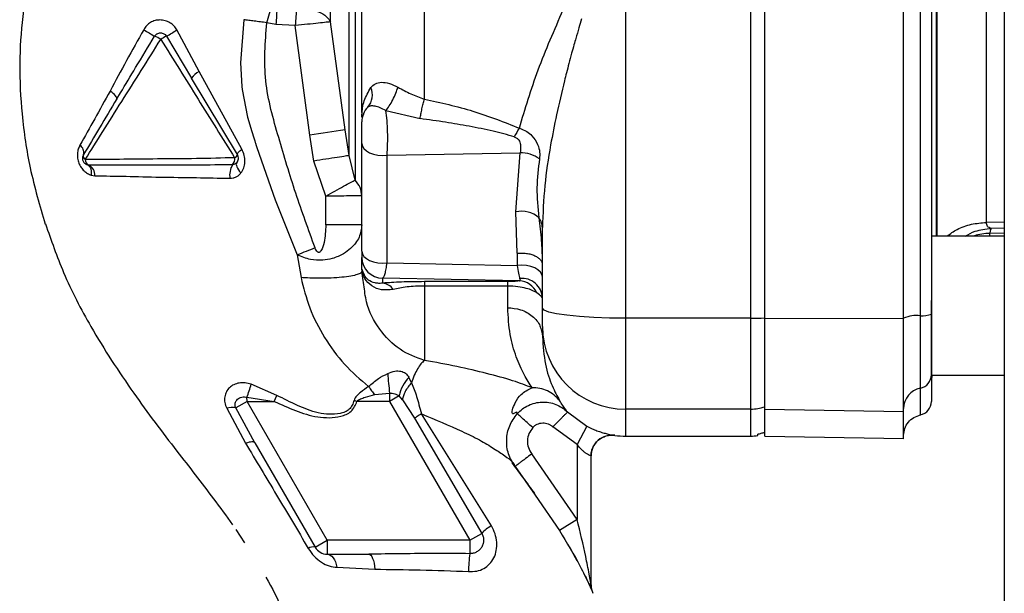
# Paper-space layout 'Blatt2' of a CAD drawing. Units: millimetres. Extents: x 0 to 420, y 0 to 297.
# Drawn here: x 128 to 135, y 170 to 174 of the extents above; entities that cross this region are included whole.
import ezdxf

# ---------------------------------------------------------------- set-up
doc = ezdxf.new("R2010")
doc.units = ezdxf.units.MM

psp = doc.layouts.new('Blatt2')

# ---------------------------------------------------------------- linework, layer by layer
at = {"color": 7, "linetype": 'Continuous', "lineweight": 30}
for p, q in [((134.8109, 225.6529), (134.8109, 149.5529)), ((132.0859, 171.701), (132.0859, 178.1048)), ((132.9859, 171.701), (132.9859, 178.1048)), ((134.3238, 172.2916), (134.3238, 177.5142)), ((129.5672, 173.8153), (129.5006, 173.828)), ((129.7068, 173.8071), (129.5672, 173.8153)), ((129.8116, 173.0187), (129.7068, 173.8071)), ((130.0648, 173.0561), (129.9601, 173.8339)), ((129.0142, 173.476), (128.8546, 173.7758)), ((128.7783, 173.7313), (128.9605, 173.4284)), ((129.3215, 172.9181), (129.0142, 173.476)), ((129.2904, 172.8786), (128.9605, 173.4284)), ((128.4219, 173.2795), (128.4483, 173.3235)), ((130.1972, 173.1708), (130.1861, 173.1537)), ((130.3589, 173.196), (130.6054, 173.1382)), ((130.1861, 173.1537), (130.1859, 173.148)), ((130.0938, 172.8716), (130.0648, 173.0561)), ((129.8405, 172.8326), (129.8116, 173.0187)), ((130.1859, 172.1832), (130.1859, 172.9593)), ((130.3671, 172.8751), (131.3247, 172.8922)), ((131.2943, 172.4662), (131.3247, 172.8922)), ((129.9272, 172.58), (129.8405, 172.8326)), ((130.1375, 172.696), (130.0938, 172.8716)), ((130.3671, 172.099), (130.3671, 172.8751)), ((128.2195, 172.8035), (128.2096, 172.8051)), ((128.2122, 172.8044), (128.2164, 172.8019)), ((128.2379, 172.7309), (128.2644, 172.7264)), ((129.9272, 172.3729), (129.9272, 172.58)), ((131.3047, 172.1687), (131.2943, 172.4662)), ((134.8109, 172.3925), (134.6822, 172.3903)), ((130.1859, 172.3729), (129.9272, 172.3729)), ((131.4859, 171.7735), (131.4859, 172.3534)), ((134.8109, 172.3493), (134.7155, 172.3476)), ((134.8109, 172.2916), (134.2859, 172.2916)), ((134.8109, 172.3134), (134.7058, 172.3116)), ((134.7058, 172.2916), (134.7058, 172.3116)), ((129.7205, 172.1571), (129.7479, 171.994)), ((130.1859, 172.0659), (130.1859, 172.1391)), ((131.3047, 172.1687), (131.3047, 172.0806)), ((130.1859, 172.0383), (130.1782, 172.0271)), ((130.1864, 172.0556), (130.1859, 172.0659)), ((130.2008, 171.9419), (130.1859, 172.0383)), ((130.3671, 172.099), (131.3047, 172.0806)), ((131.3196, 171.9702), (130.3359, 171.9895)), ((130.3359, 171.9538), (130.3359, 171.9895)), ((131.2359, 171.9644), (130.6359, 171.9644)), ((131.2359, 171.9329), (130.6359, 171.9328)), ((134.2859, 171.2916), (134.2859, 171.8296)), ((132.9859, 171.701), (132.0859, 171.701)), ((132.0859, 171.0471), (132.0859, 171.701)), ((132.9859, 171.0471), (132.9859, 171.701)), ((133.0863, 171.701), (134.0863, 171.6989)), ((131.4859, 171.6427), (131.4859, 171.5702)), ((130.543, 171.2356), (130.5244, 171.2758)), ((134.2863, 171.2916), (134.8109, 171.2916)), ((129.5746, 171.1455), (129.3889, 171.2255)), ((129.359, 171.1321), (129.5542, 171.1029)), ((129.3591, 171.1029), (129.359, 171.1321)), ((129.5542, 171.1029), (129.5746, 171.1455)), ((130.2789, 171.1512), (130.3853, 171.1617)), ((130.4542, 171.1427), (130.3853, 171.1029)), ((130.4782, 171.1134), (130.4542, 171.1427)), ((130.4782, 171.1134), (130.565, 170.9825)), ((129.2127, 171.0533), (129.3488, 170.8008)), ((129.3591, 171.1029), (129.2777, 171.0559)), ((129.4162, 170.804), (129.2777, 171.0559)), ((129.9364, 170.1029), (129.3591, 171.1029)), ((129.3591, 171.1029), (129.5542, 171.1029)), ((130.1504, 171.1029), (130.1295, 171.1099)), ((130.3853, 171.1029), (130.1504, 171.1029)), ((130.3853, 171.1029), (130.9627, 170.1029)), ((132.9859, 171.0471), (132.0859, 171.0471)), ((132.0859, 170.8529), (132.0859, 171.0471)), ((132.9859, 170.8529), (132.9859, 171.0471)), ((133.0863, 171.0471), (134.0863, 171.0298)), ((130.565, 170.9825), (131.0491, 170.1528)), ((131.1182, 170.2072), (130.6153, 171.0128)), ((131.6659, 171.0264), (131.8059, 170.9242)), ((131.7359, 170.7916), (131.5609, 170.9193)), ((131.8059, 170.9242), (131.7359, 170.7916)), ((132.0859, 170.8529), (132.9859, 170.8529)), ((133.0359, 170.8571), (133.0359, 170.8669)), ((133.086, 170.8529), (134.0866, 170.8354)), ((129.4162, 170.804), (129.8498, 170.0529)), ((131.7359, 170.7916), (131.7359, 170.2523)), ((131.7359, 170.2523), (131.4086, 170.7243)), ((131.8359, 169.7822), (131.8359, 170.7097)), ((131.2888, 170.6341), (131.4327, 170.4265)), ((131.4327, 170.4265), (131.6087, 170.1729)), ((131.7359, 170.2523), (131.6087, 170.1729)), ((129.2792, 170.1814), (129.3421, 170.0856)), ((130.9627, 170.1029), (131.0491, 170.1528)), ((129.8498, 170.0529), (129.9364, 170.1029)), ((130.9627, 170.1029), (129.9364, 170.1029)), ((131.6819, 170.0517), (131.7041, 170.0103)), ((129.9364, 170.0029), (130.2357, 170.0029)), ((131.692, 170.0341), (131.7126, 169.9955)), ((131.7041, 170.0103), (131.7252, 169.9709)), ((131.7126, 169.9955), (131.7328, 169.9577)), ((130.0068, 169.9083), (130.2802, 169.8945))]:
    psp.add_line(p, q, dxfattribs=at)
at = {"color": 7, "linetype": 'Continuous', "lineweight": 30, "flags": 128}
for points in [[(129.3361, 173.8499), (129.3116, 173.5402), (129.3219, 173.3681), (129.3244, 173.3485), (129.3246, 173.3467), (129.3246, 173.3465), (129.3246, 173.3465), (129.3246, 173.3465), (129.3246, 173.3465), (129.3246, 173.3465), (129.3638, 173.1489), (129.3931, 173.0452), (129.4073, 172.9995), (129.4145, 172.977), (129.4181, 172.9658), (129.4199, 172.9602), (129.4208, 172.9574), (129.4213, 172.956), (129.4215, 172.9553), (129.4216, 172.955), (129.4217, 172.9548), (129.4217, 172.9547), (129.4217, 172.9547), (129.4217, 172.9547), (129.4217, 172.9547), (129.4217, 172.9547), (129.4217, 172.9546), (129.4217, 172.9546), (129.4217, 172.9546), (129.4227, 172.9518), (129.4302, 172.9288), (129.561, 172.5528), (129.7205, 172.1571)], [(128.4219, 173.2795), (128.4228, 173.2836), (128.4215, 173.2888), (128.4181, 173.2951), (128.4126, 173.3023), (128.4051, 173.3103), (128.3959, 173.3188), (128.3851, 173.3275), (128.3732, 173.3364)], [(130.1859, 172.9593), (130.1896, 172.9403), (130.2005, 172.9222), (130.2181, 172.906), (130.2415, 172.8924), (130.2695, 172.8821), (130.3009, 172.8756), (130.3339, 172.8732), (130.3671, 172.8751)], [(129.2904, 172.8786), (129.2898, 172.8813), (129.2905, 172.8848), (129.2925, 172.889), (129.2959, 172.8938), (129.3006, 172.8993), (129.3065, 172.9052), (129.3135, 172.9115), (129.3215, 172.9181)], [(129.2853, 172.82), (129.2824, 172.8148), (129.2815, 172.808), (129.2826, 172.7998), (129.2857, 172.7905), (129.2907, 172.7802), (129.2975, 172.7693), (129.3059, 172.758), (129.3157, 172.7466)], [(130.1859, 172.1832), (130.1896, 172.1642), (130.2005, 172.1462), (130.2181, 172.1299), (130.2415, 172.1163), (130.2695, 172.106), (130.3009, 172.0995), (130.3339, 172.0972), (130.3671, 172.099)], [(131.4859, 171.9964), (131.4822, 172.0154), (131.4713, 172.0335), (131.4537, 172.0497), (131.4303, 172.0633), (131.4022, 172.0736), (131.3709, 172.0801), (131.3378, 172.0824), (131.3047, 172.0806)], [(132.0859, 171.701), (131.9688, 171.7024), (131.8563, 171.7065), (131.7525, 171.7132), (131.6616, 171.7222), (131.587, 171.7332), (131.5316, 171.7457), (131.4974, 171.7593), (131.4859, 171.7735)], [(129.4162, 170.804), (129.4131, 170.8074), (129.4083, 170.8097), (129.4018, 170.8109), (129.3938, 170.8111), (129.3844, 170.8101), (129.3737, 170.8081), (129.3618, 170.8049), (129.3488, 170.8008)], [(129.9364, 170.0029), (129.9477, 170.0012), (129.9587, 169.9963), (129.9692, 169.9881), (129.9789, 169.977), (129.9878, 169.9631), (129.9955, 169.9468), (130.0018, 169.9284), (130.0068, 169.9083)], [(130.2357, 170.0029), (130.2432, 170.0009), (130.2504, 169.9952), (130.2572, 169.9857), (130.2635, 169.9728), (130.2691, 169.9567), (130.2738, 169.938), (130.2775, 169.9171), (130.2802, 169.8945)]]:
    psp.add_lwpolyline(points, dxfattribs=at)
at = {"color": 7, "linetype": 'Continuous', "lineweight": 30}
for centre, radius, start, end in [((135.8542, 173.4509), 6.2975, 175.51572, 176.68258), ((129.6382, 175.4202), 1.9347, 238.08295, 240.78855), ((127.7234, 175.627), 2.1695, 299.09532, 301.42829), ((128.5845, 173.4714), 0.2822, 57.02589, 67.17931), ((129.1532, 173.0335), 0.7921, 118.2477, 121.60568), ((129.0661, 173.3633), 0.124, 114.70532, 148.31742), ((130.1272, 173.3084), 0.1345, 319.24548, 23.36067), ((130.3353, 173.1155), 0.1494, 135.31197, 179.98744), ((130.0548, 173.1607), 0.1315, 356.93929, 1.92162), ((132.3813, 156.4996), 16.7177, 97.96492, 98.84234), ((131.7574, 172.774), 0.528, 146.02624, 153.83893), ((128.1215, 172.8954), 0.0622, 344.29248, 55.6773), ((131.3231, 172.6398), 0.2524, 55.87673, 89.62912), ((128.2122, 172.87), 0.0321, 164.40073, 236.49282), ((128.2384, 172.8431), 0.0439, 179.86937, 244.4249), ((129.2057, 172.8483), 0.0651, 318.77682, 7.41143), ((129.2543, 172.8916), 0.0384, 294.47505, 340.21407), ((128.1784, 172.7279), 0.0861, 359.01435, 61.48402), ((129.385, 172.7291), 0.151, 149.68288, 187.92654), ((131.336, 172.2803), 0.1905, 49.39396, 102.63015), ((135.7506, 156.6624), 16.6268, 110.78812, 111.26458), ((130.3357, 172.1393), 0.1498, 180.07431, 270.07411), ((130.0913, 172.0482), 0.0954, 1.51408, 4.45426), ((131.3129, 171.8257), 0.1446, 23.90754, 87.36199), ((131.3398, 171.8416), 0.1462, 2.20724, 96.16692), ((130.3244, 171.8495), 0.1049, 34.48035, 83.70916), ((132.987, 174.0586), 2.3577, 269.97263, 272.40354), ((134.181, 171.4764), 0.2443, 84.04339, 112.79861), ((134.2232, 171.8813), 0.1628, 264.04339, 292.79861), ((132.0837, 171.6449), 0.5978, 180.2116, 270.21005), ((132.6212, 171.4369), 2.2527, 183.39523, 187.01726), ((130.7176, 171.0888), 0.2688, 135.94126, 168.44698), ((134.1869, 171.2956), 0.0995, 281.27967, 359.84385), ((134.6863, 171.2431), 0.4, 173.03479, 180), ((127.9217, 171.6433), 1.5255, 340.42062, 344.10551), ((134.2355, 171.0517), 0.1492, 101.27967, 179.84385), ((129.251, 170.9121), 0.1463, 79.47746, 105.18266), ((132.9859, 171.3491), 0.302, 269.99683, 289.33432), ((134.1863, 171.1029), 0.1, 281.52559, 0), ((131.9859, 170.7097), 0.15, 82.33765, 179.99987), ((132.0859, 171.4529), 0.6, 262.34902, 270), ((132.9859, 171.1529), 0.3, 270, 279.57178), ((131.2288, 169.9957), 0.2386, 117.59405, 138.83873), ((129.8337, 169.9945), 0.0606, 74.5707, 123.73613), ((129.9364, 170.1029), 0.1, 210, 270), ((131.9154, 169.8778), 0.9615, 172.30431, 179.97834), ((131.9859, 169.7822), 0.15, 180.00004, 203.92184)]:
    psp.add_arc(centre, radius, start, end, dxfattribs=at)
for points in [[(133.0863, 171.701), (133.0863, 172.2331), (133.0863, 173.2975), (133.0863, 174.9029), (133.0863, 176.5083), (133.0863, 177.5726), (133.0863, 178.1048)], [(134.0863, 171.6989), (134.0863, 172.2314), (134.0863, 173.2965), (134.0863, 174.9029), (134.0863, 176.5093), (134.0863, 177.5744), (134.0863, 178.1069)], [(134.2063, 178.0864), (134.2063, 177.5573), (134.2063, 176.4991), (134.2063, 174.9029), (134.2063, 173.3067), (134.2063, 172.2485), (134.2063, 171.7193)], [(134.6822, 172.3903), (134.6822, 172.4693), (134.6822, 172.6272), (134.6822, 172.8998), (134.6822, 173.1946), (134.6822, 173.5108), (134.6822, 173.8437), (134.6822, 174.1896), (134.6822, 174.544), (134.6822, 174.9029), (134.6822, 175.2618), (134.6822, 175.6162), (134.6822, 175.9621), (134.6822, 176.295), (134.6822, 176.6112), (134.6822, 176.906), (134.6822, 177.1786), (134.6822, 177.3365), (134.6822, 177.4155)], [(133.0859, 171.703), (133.0859, 172.1015), (133.0859, 172.8986), (133.0859, 173.6997), (133.0859, 174.1003)], [(129.7156, 173.936), (129.714, 173.9158), (129.711, 173.8753), (129.7082, 173.8298), (129.7068, 173.8071)], [(129.9601, 173.8339), (129.9518, 173.8331), (129.9352, 173.8316), (129.8745, 173.8252), (129.7958, 173.8168), (129.7365, 173.8104), (129.7068, 173.8071)], [(129.2853, 172.82), (129.2884, 172.8243), (129.2945, 172.8328), (129.2981, 172.8484), (129.2973, 172.8644), (129.2927, 172.8739), (129.2904, 172.8786)], [(131.2359, 171.9329), (131.2359, 171.9412), (131.2359, 171.9578), (131.2359, 171.9622), (131.2359, 171.9644)], [(131.4859, 171.6427), (131.4859, 171.6463), (131.4859, 171.6535), (131.4859, 171.6838), (131.4859, 171.7246), (131.4859, 171.7572), (131.4859, 171.7735)], [(133.0859, 171.0641), (133.0859, 171.0817), (133.0859, 171.1169), (133.0859, 171.2649), (133.0859, 171.4641), (133.0859, 171.6234), (133.0859, 171.703)], [(133.0863, 171.0471), (133.0863, 171.0651), (133.0863, 171.1011), (133.0863, 171.2526), (133.0863, 171.4564), (133.0863, 171.6194), (133.0863, 171.701)], [(134.0863, 171.0298), (134.0863, 171.0482), (134.0863, 171.085), (134.0863, 171.24), (134.0863, 171.4486), (134.0863, 171.6154), (134.0863, 171.6989)], [(134.2063, 171.7193), (134.2063, 171.6543), (134.2063, 171.5243), (134.2063, 171.3618), (134.2063, 171.2411), (134.2063, 171.2124), (134.2063, 171.198)], [(133.0859, 170.8822), (133.0859, 170.8989), (133.0859, 170.9323), (133.0859, 171.0202), (133.0859, 171.0641)], [(133.0863, 170.8529), (133.0863, 170.861), (133.0863, 170.8772), (133.0863, 170.9905), (133.0863, 171.0471)], [(130.6153, 171.0128), (130.604, 171.0061), (130.5814, 170.9927), (130.5705, 170.9859), (130.565, 170.9825)], [(134.0863, 170.8354), (134.0863, 170.8436), (134.0863, 170.8598), (134.0863, 170.9731), (134.0863, 171.0298)], [(129.9364, 170.1029), (129.9364, 170.0898), (129.9364, 170.0636), (129.9364, 170.0305), (129.9364, 170.0074), (129.9364, 170.0044), (129.9364, 170.0029)]]:
    psp.add_open_spline(points, degree=3, dxfattribs=at)
for points, knots in [([(134.2863, 178.0746), (134.2863, 177.5476), (134.2863, 176.4933), (134.2863, 174.9032), (134.2863, 173.3128), (134.2863, 172.2584), (134.2863, 171.7312)], [0, 0, 0, 0, 0.249934, 0.499958, 0.749971, 1, 1, 1, 1]), ([(130.0938, 172.8716), (130.0938, 172.9611), (130.0938, 173.1401), (130.0938, 173.4563), (130.0938, 173.7993), (130.0938, 174.1659), (130.0938, 174.5475), (130.0938, 174.8503), (130.0938, 175.066), (130.0938, 175.1952), (130.0938, 175.3237), (130.0938, 175.4512), (130.0938, 175.5774), (130.0938, 175.7827), (130.0938, 176.0476), (130.0938, 176.3453), (130.0938, 176.6183), (130.0938, 176.8497), (130.0938, 177.0074), (130.0938, 177.0935), (130.0938, 177.1533), (130.0938, 177.2297), (130.0938, 177.3111), (130.0938, 177.4165), (130.0938, 177.5231), (130.0938, 177.565), (130.0938, 177.5857)], [0, 0, 0, 0, 0.0624705, 0.1249415, 0.1874127, 0.2498842, 0.3123558, 0.3748274, 0.3956673, 0.4165071, 0.4373468, 0.4581866, 0.4790263, 0.499866, 0.5610999, 0.6156617, 0.6635485, 0.7228316, 0.7670969, 0.7805976, 0.7923944, 0.8174063, 0.8490887, 0.873775, 0.9375004, 1, 1, 1, 1]), ([(134.3267, 172.2916), (134.3267, 172.3457), (134.3267, 172.4811), (134.3267, 172.7312), (134.3267, 173.0366), (134.3267, 173.3702), (134.3267, 173.7275), (134.3267, 174.0201), (134.3267, 174.2349), (134.3267, 174.3661), (134.3267, 174.4988), (134.3267, 174.6327), (134.3267, 174.7677), (134.3267, 174.8778), (134.3267, 174.9716), (134.3267, 175.0582), (134.3267, 175.1723), (134.3267, 175.3136), (134.3267, 175.4815), (134.3267, 175.6772), (134.3267, 175.8981), (134.3267, 176.1411), (134.3267, 176.4241), (134.3267, 176.676), (134.3267, 176.8636), (134.3267, 176.9548), (134.3267, 176.9998), (134.3267, 177.0221), (134.3267, 177.0332), (134.3267, 177.0387), (134.3267, 177.0415), (134.3267, 177.0428), (134.3267, 177.0435), (134.3267, 177.0439), (134.3267, 177.044), (134.3267, 177.0441), (134.3267, 177.0442), (134.3267, 177.0442), (134.3267, 177.0442), (134.3267, 177.0442), (134.3267, 177.0442), (134.3267, 177.0442), (134.3267, 177.0446), (134.3267, 177.0484), (134.3267, 177.0731), (134.3267, 177.1295), (134.3267, 177.2036), (134.3267, 177.2752), (134.3267, 177.3799), (134.3267, 177.4556), (134.3267, 177.5142)], [0, 0, 0, 0, 0.04144, 0.10386, 0.167306, 0.231779, 0.29728, 0.363806, 0.386221, 0.40875, 0.431393, 0.45415, 0.477021, 0.500007, 0.509989, 0.524645, 0.543974, 0.567977, 0.596653, 0.630002, 0.669068, 0.712382, 0.759944, 0.824916, 0.857414, 0.873665, 0.88179, 0.885853, 0.887885, 0.8889, 0.889408, 0.889662, 0.889789, 0.889853, 0.889884, 0.8899, 0.889908, 0.889912, 0.889914, 0.889915, 0.889916, 0.889916, 0.889916, 0.890177, 0.892375, 0.905771, 0.92696, 0.941773, 0.954931, 1, 1, 1, 1]), ([(129.9601, 173.8339), (129.9601, 173.985), (129.9601, 174.2871), (129.9601, 174.794), (129.9601, 175.3029), (129.9601, 175.7889), (129.9601, 176.2225), (129.9601, 176.5753), (129.9601, 176.8371), (129.9601, 176.913), (129.9601, 176.951)], [0, 0, 0, 0, 0.125001, 0.250002, 0.375002, 0.500002, 0.625002, 0.750002, 0.875001, 1, 1, 1, 1]), ([(130.1859, 173.183), (130.1859, 173.3081), (130.1859, 173.5699), (130.1859, 174.0067), (130.1859, 174.4723), (130.1859, 174.9509), (130.1859, 175.4325), (130.1859, 175.9087), (130.1859, 176.362), (130.1859, 176.642), (130.1859, 176.7762)], [0, 0, 0, 0, 0.116863, 0.244457, 0.372057, 0.499655, 0.62726, 0.754874, 0.88248, 1, 1, 1, 1]), ([(130.6359, 173.2785), (130.6359, 173.4097), (130.6359, 173.6711), (130.6359, 174.0856), (130.6359, 174.5095), (130.6359, 174.941), (130.6359, 175.3742), (130.6359, 175.8041), (130.6359, 176.2279), (130.6359, 176.4996), (130.6359, 176.6354)], [0, 0, 0, 0, 0.125845, 0.250816, 0.375889, 0.500982, 0.625837, 0.750605, 0.875324, 1, 1, 1, 1]), ([(130.1375, 175.7925), (130.1375, 175.6542), (130.1375, 175.3777), (130.1375, 174.9461), (130.1375, 174.515), (130.1375, 174.0927), (130.1375, 173.6895), (130.1375, 173.3159), (130.1375, 172.9761), (130.1375, 172.7894), (130.1375, 172.696)], [0, 0, 0, 0, 0.125016, 0.250027, 0.375012, 0.50001, 0.625011, 0.750006, 0.875007, 1, 1, 1, 1]), ([(128.1983, 175.1051), (128.156, 175.0362), (128.056, 174.8734), (127.9157, 174.5691), (127.8039, 174.2223), (127.7374, 173.8717), (127.7173, 173.5155), (127.7357, 173.1446), (127.7948, 172.7579), (127.867, 172.5111), (127.9056, 172.3789)], [0, 0, 0, 0, 0.102323, 0.241718, 0.360756, 0.465251, 0.571809, 0.693226, 0.835742, 1, 1, 1, 1]), ([(129.5006, 173.828), (129.5076, 173.8503), (129.5216, 173.8949), (129.5347, 173.9345), (129.5413, 173.9542)], [0, 0, 0, 0, 0.499994, 1, 1, 1, 1]), ([(129.7156, 173.936), (129.7431, 173.9347), (129.7999, 173.9319), (129.8758, 173.9092), (129.9346, 173.8756), (129.9518, 173.8475), (129.9601, 173.8339)], [0, 0, 0, 0, 0.2426178, 0.4999987, 0.7573804, 1, 1, 1, 1]), ([(131.3196, 173.069), (131.3614, 173.2084), (131.4454, 173.4877), (131.5723, 173.7767), (131.6359, 173.9216)], [0, 0, 0, 0, 0.498716, 1, 1, 1, 1]), ([(128.8546, 173.7758), (128.8479, 173.786), (128.8344, 173.8062), (128.8049, 173.8293), (128.7702, 173.8437), (128.7331, 173.8495), (128.6965, 173.845), (128.6636, 173.8306), (128.6352, 173.8082), (128.6219, 173.7881), (128.6153, 173.778)], [0, 0, 0, 0, 0.12512, 0.249129, 0.378951, 0.509197, 0.632639, 0.753628, 0.875796, 1, 1, 1, 1]), ([(129.5006, 173.828), (129.4853, 173.83), (129.4549, 173.834), (129.4113, 173.8397), (129.3706, 173.8452), (129.3476, 173.8483), (129.3361, 173.8499)], [0, 0, 0, 0, 0.250906, 0.500069, 0.749197, 1, 1, 1, 1]), ([(129.8495, 172.2067), (129.8017, 172.338), (129.7061, 172.6006), (129.5866, 173.0006), (129.4703, 173.4076), (129.4905, 173.6879), (129.5006, 173.828)], [0, 0, 0, 0, 0.250196, 0.500402, 0.750288, 1, 1, 1, 1]), ([(131.7682, 173.855), (131.7618, 173.834), (131.7474, 173.7876), (131.7291, 173.7254), (131.7116, 173.6641), (131.6948, 173.6037), (131.6768, 173.5369), (131.6596, 173.4709), (131.6285, 173.3476), (131.5877, 173.1733), (131.5383, 172.9214), (131.4966, 172.648), (131.4895, 172.4538), (131.4859, 172.3534)], [0, 0, 0, 0, 0.040719, 0.090221, 0.120632, 0.159691, 0.20758, 0.250682, 0.288314, 0.448644, 0.593076, 0.789696, 1, 1, 1, 1]), ([(128.6153, 173.778), (128.5738, 173.7035), (128.4913, 173.5555), (128.4124, 173.4091), (128.3732, 173.3364)], [0, 0, 0, 0, 0.5030181, 1, 1, 1, 1]), ([(128.6939, 173.7315), (128.6974, 173.7361), (128.7016, 173.7418), (128.7075, 173.746), (128.7087, 173.7469), (128.7089, 173.747), (128.7089, 173.747), (128.7091, 173.7471), (128.7101, 173.7478), (128.7149, 173.7506), (128.7238, 173.7541), (128.7363, 173.7557), (128.7489, 173.7541), (128.7601, 173.7495), (128.7705, 173.7421), (128.7755, 173.7352), (128.7783, 173.7313)], [0, 0, 0, 0, 0.169765, 0.207615, 0.214177, 0.214194, 0.21426, 0.214788, 0.21901, 0.252362, 0.37819, 0.500061, 0.625053, 0.750008, 0.856945, 1, 1, 1, 1]), ([(128.1945, 172.8432), (128.2361, 172.9095), (128.3191, 173.0421), (128.456, 173.2602), (128.5982, 173.4832), (128.6916, 173.6334), (128.7381, 173.7082)], [0, 0, 0, 0, 0.25062, 0.501173, 0.751636, 1, 1, 1, 1]), ([(128.4483, 173.3235), (128.4845, 173.3838), (128.5656, 173.5188), (128.6482, 173.6558), (128.6939, 173.7315)], [0, 0, 0, 0, 0.446554, 1, 1, 1, 1]), ([(128.7381, 173.7082), (128.8277, 173.5644), (129.0066, 173.2775), (129.1825, 172.9967), (129.2702, 172.8567)], [0, 0, 0, 0, 0.501234, 1, 1, 1, 1]), ([(130.2507, 173.3617), (130.2605, 173.3721), (130.2797, 173.3923), (130.3254, 173.4021), (130.3827, 173.3948), (130.4246, 173.3747), (130.4455, 173.3646)], [0, 0, 0, 0, 0.267523, 0.518614, 0.759387, 1, 1, 1, 1]), ([(128.3732, 173.3364), (128.3359, 173.2687), (128.2614, 173.133), (128.1915, 173.0089), (128.1565, 172.9468)], [0, 0, 0, 0, 0.499169, 1, 1, 1, 1]), ([(130.1862, 173.1651), (130.1892, 173.199), (130.195, 173.2658), (130.2323, 173.3301), (130.2507, 173.3617)], [0, 0, 0, 0, 0.507341, 1, 1, 1, 1]), ([(130.3589, 173.1959), (130.3669, 173.2063), (130.3833, 173.2278), (130.4087, 173.2726), (130.4311, 173.3209), (130.4408, 173.3504), (130.4455, 173.3646)], [0, 0, 0, 0, 0.24243, 0.499989, 0.757554, 1, 1, 1, 1]), ([(130.4455, 173.3646), (130.476, 173.3476), (130.5368, 173.3135), (130.6029, 173.2902), (130.6359, 173.2785)], [0, 0, 0, 0, 0.500645, 1, 1, 1, 1]), ([(128.4219, 173.2795), (128.3798, 173.2095), (128.2958, 173.0693), (128.2195, 172.9422), (128.1813, 172.8786)], [0, 0, 0, 0, 0.500026, 1, 1, 1, 1]), ([(130.6054, 173.1382), (130.6072, 173.1491), (130.6108, 173.1713), (130.6184, 173.2082), (130.6269, 173.2452), (130.6329, 173.2675), (130.6359, 173.2785)], [0, 0, 0, 0, 0.246061, 0.499999, 0.753938, 1, 1, 1, 1]), ([(130.6359, 173.2785), (130.7538, 173.2525), (130.9892, 173.2005), (131.2096, 173.1128), (131.3196, 173.069)], [0, 0, 0, 0, 0.501003, 1, 1, 1, 1]), ([(130.3589, 173.1959), (130.3449, 173.2032), (130.3165, 173.218), (130.2789, 173.2286), (130.2485, 173.2312), (130.2357, 173.2242), (130.2291, 173.2205)], [0, 0, 0, 0, 0.236089, 0.478758, 0.732518, 1, 1, 1, 1]), ([(130.3671, 172.8751), (130.3688, 172.9013), (130.3723, 172.9532), (130.372, 173.0418), (130.3679, 173.128), (130.362, 173.1728), (130.3589, 173.196)], [0, 0, 0, 0, 0.253219, 0.501262, 0.742108, 1, 1, 1, 1]), ([(130.1859, 173.148), (130.1859, 173.1508), (130.1859, 173.1565), (130.1861, 173.1622), (130.1862, 173.1651)], [0, 0, 0, 0, 0.499097, 1, 1, 1, 1]), ([(130.1859, 172.9593), (130.1859, 172.9669), (130.1859, 172.9822), (130.1859, 173.0086), (130.1859, 173.0353), (130.1859, 173.0605), (130.1859, 173.0825), (130.1859, 173.0997), (130.1859, 173.1117), (130.1859, 173.1142), (130.1859, 173.1155)], [0, 0, 0, 0, 0.124997, 0.249949, 0.374913, 0.499895, 0.624861, 0.749897, 0.874943, 1, 1, 1, 1]), ([(131.2835, 173.0068), (131.2327, 173.0208), (131.1258, 173.0503), (130.9596, 173.0831), (130.7844, 173.1133), (130.6664, 173.1297), (130.6054, 173.1382)], [0, 0, 0, 0, 0.2310678, 0.486078, 0.7346816, 1, 1, 1, 1]), ([(131.3196, 173.069), (131.3378, 173.0619), (131.371, 173.049), (131.4182, 173.0096), (131.4523, 172.9583), (131.4688, 172.8972), (131.466, 172.8642), (131.4646, 172.8487)], [0, 0, 0, 0, 0.200915, 0.366305, 0.622031, 0.823177, 1, 1, 1, 1]), ([(131.2835, 173.0068), (131.2899, 173.0041), (131.3027, 172.9988), (131.3196, 172.9797), (131.3324, 172.9417), (131.3277, 172.9118), (131.3247, 172.8922)], [0, 0, 0, 0, 0.146883, 0.295597, 0.537863, 1, 1, 1, 1]), ([(128.1565, 172.9468), (128.1521, 172.9376), (128.1431, 172.9192), (128.137, 172.8867), (128.1378, 172.852), (128.1467, 172.8172), (128.1632, 172.7861), (128.185, 172.7608), (128.2103, 172.7418), (128.2288, 172.7345), (128.2379, 172.7309)], [0, 0, 0, 0, 0.124583, 0.250204, 0.377056, 0.504422, 0.63036, 0.755302, 0.8782, 1, 1, 1, 1]), ([(129.3157, 172.7466), (129.3231, 172.7583), (129.3382, 172.782), (129.346, 172.8267), (129.3419, 172.8746), (129.3283, 172.9035), (129.3215, 172.9181)], [0, 0, 0, 0, 0.2358285, 0.4820546, 0.7388281, 1, 1, 1, 1]), ([(128.1813, 172.8786), (128.1795, 172.8749), (128.1759, 172.8679), (128.1739, 172.8565), (128.1743, 172.8456), (128.177, 172.8353), (128.1817, 172.8257), (128.1887, 172.8171), (128.198, 172.8096), (128.2056, 172.8066), (128.2096, 172.8051)], [0, 0, 0, 0, 0.135638, 0.260423, 0.378076, 0.49393, 0.610308, 0.730517, 0.859403, 1, 1, 1, 1]), ([(129.2702, 172.8567), (129.1794, 172.854), (129.0003, 172.8486), (128.7131, 172.8479), (128.4338, 172.8441), (128.2742, 172.8435), (128.1945, 172.8432)], [0, 0, 0, 0, 0.253828, 0.5004593, 0.7503382, 1, 1, 1, 1]), ([(129.2853, 172.82), (129.2811, 172.8162), (129.2725, 172.8081), (129.2607, 172.8063), (129.2546, 172.8054)], [0, 0, 0, 0, 0.48257, 1, 1, 1, 1]), ([(130.0938, 172.8716), (130.0868, 172.8707), (130.0722, 172.8687), (130.0115, 172.8595), (129.9304, 172.8468), (129.8698, 172.8372), (129.8405, 172.8326)], [0, 0, 0, 0, 0.241392, 0.5, 0.758608, 1, 1, 1, 1]), ([(131.4646, 172.8487), (131.4559, 172.7796), (131.4383, 172.6409), (131.4527, 172.4971), (131.4599, 172.4249)], [0, 0, 0, 0, 0.498734, 1, 1, 1, 1]), ([(128.2096, 172.8051), (128.2137, 172.8031), (128.2226, 172.799), (128.2325, 172.7833), (128.2388, 172.7603), (128.2382, 172.7408), (128.2379, 172.7309)], [0, 0, 0, 0, 0.220803, 0.4677976, 0.7319913, 1, 1, 1, 1]), ([(129.2546, 172.8054), (129.1697, 172.8045), (128.9972, 172.8028), (128.7231, 172.8032), (128.452, 172.803), (128.2969, 172.8033), (128.2195, 172.8035)], [0, 0, 0, 0, 0.245025, 0.497426, 0.749134, 1, 1, 1, 1]), ([(129.2354, 172.7083), (129.2433, 172.7087), (129.2588, 172.7096), (129.2807, 172.7174), (129.3003, 172.7294), (129.3105, 172.7409), (129.3157, 172.7466)], [0, 0, 0, 0, 0.252556, 0.501545, 0.749675, 1, 1, 1, 1]), ([(128.2644, 172.7264), (128.3377, 172.7254), (128.4835, 172.7233), (128.7366, 172.7158), (128.9907, 172.7141), (129.1555, 172.7102), (129.2354, 172.7083)], [0, 0, 0, 0, 0.250733, 0.499157, 0.75697, 1, 1, 1, 1]), ([(129.9272, 172.58), (129.9489, 172.5922), (129.9936, 172.6174), (130.0556, 172.6519), (130.1073, 172.6803), (130.1276, 172.6908), (130.1375, 172.696)], [0, 0, 0, 0, 0.24422, 0.500265, 0.756167, 1, 1, 1, 1]), ([(130.1859, 172.5816), (130.1837, 172.6022), (130.1794, 172.6434), (130.1515, 172.6784), (130.1375, 172.696)], [0, 0, 0, 0, 0.500031, 1, 1, 1, 1]), ([(130.1859, 172.5816), (130.1823, 172.5816), (130.1767, 172.5816), (130.1439, 172.5814), (130.103, 172.5812), (130.0481, 172.5808), (129.9841, 172.5803), (129.9466, 172.5801), (129.9272, 172.58)], [0, 0, 0, 0, 0.244206, 0.370769, 0.499909, 0.720205, 0.854753, 1, 1, 1, 1]), ([(131.4859, 172.3534), (131.4848, 172.3654), (131.4827, 172.3902), (131.4677, 172.4131), (131.4599, 172.4249)], [0, 0, 0, 0, 0.483543, 1, 1, 1, 1]), ([(131.4599, 172.4249), (131.4665, 172.3704), (131.4785, 172.2708), (131.4824, 172.1665), (131.4842, 172.1193)], [0, 0, 0, 0, 0.547836, 1, 1, 1, 1]), ([(134.3989, 172.2916), (134.422, 172.309), (134.4723, 172.3468), (134.5718, 172.3817), (134.6459, 172.3875), (134.6822, 172.3903)], [0, 0, 0, 0, 0.301851, 0.65782, 1, 1, 1, 1]), ([(134.7155, 172.3476), (134.7061, 172.3513), (134.6922, 172.3567), (134.6833, 172.3739), (134.6826, 172.3849), (134.6822, 172.3903)], [0, 0, 0, 0, 0.518429, 0.761782, 1, 1, 1, 1]), ([(127.9083, 172.3804), (127.9491, 172.2625), (128.0375, 172.007), (128.2512, 171.598), (128.5295, 171.1719), (128.8348, 170.7667), (129.0797, 170.4569), (129.2096, 170.2773), (129.255, 170.2144)], [0, 0, 0, 0, 0.145879, 0.315852, 0.538098, 0.740724, 0.909186, 1, 1, 1, 1]), ([(130.1859, 172.3729), (130.182, 172.343), (130.1741, 172.2824), (130.1196, 172.2117), (130.0508, 172.1605), (129.9813, 172.1305), (129.8989, 172.116), (129.8075, 172.1197), (129.7513, 172.1439), (129.7205, 172.1571)], [0, 0, 0, 0, 0.182549, 0.370168, 0.476629, 0.611625, 0.71494, 0.843691, 1, 1, 1, 1]), ([(129.9272, 172.3729), (129.9246, 172.3307), (129.9208, 172.2674), (129.903, 172.2008), (129.8866, 172.1798), (129.8811, 172.1758), (129.8762, 172.1746), (129.8722, 172.175), (129.8685, 172.1767), (129.8629, 172.1812), (129.8559, 172.1912), (129.8519, 172.201), (129.8495, 172.2067)], [0, 0, 0, 0, 0.500429, 0.749934, 0.785033, 0.812425, 0.828077, 0.843654, 0.858754, 0.874895, 0.927667, 1, 1, 1, 1]), ([(134.5302, 172.2916), (134.5534, 172.3048), (134.6109, 172.3373), (134.6765, 172.3438), (134.7155, 172.3476)], [0, 0, 0, 0, 0.404824, 1, 1, 1, 1]), ([(134.7155, 172.3476), (134.7139, 172.3442), (134.7105, 172.3374), (134.7073, 172.3202), (134.7058, 172.3116)], [0, 0, 0, 0, 0.499998, 1, 1, 1, 1]), ([(134.7058, 172.3116), (134.6674, 172.3097), (134.6276, 172.3076), (134.5927, 172.2922), (134.5914, 172.2916)], [0, 0, 0, 0, 0.963398, 1, 1, 1, 1]), ([(130.1859, 172.1832), (130.1859, 172.1771), (130.1859, 172.165), (130.1859, 172.1517), (130.1859, 172.1423), (130.1859, 172.1402), (130.1859, 172.1391)], [0, 0, 0, 0, 0.250668, 0.499979, 0.748677, 1, 1, 1, 1]), ([(131.3047, 172.1687), (131.3157, 172.1696), (131.3378, 172.1714), (131.3712, 172.1688), (131.4028, 172.1623), (131.431, 172.1519), (131.4548, 172.1382), (131.472, 172.1218), (131.4813, 172.1088), (131.4826, 172.1015), (131.4828, 172.1005)], [0, 0, 0, 0, 0.139683, 0.279366, 0.419049, 0.558732, 0.698415, 0.838097, 0.97778, 1, 1, 1, 1]), ([(130.1866, 172.0508), (130.1864, 172.0533), (130.186, 172.0584), (130.1859, 172.0634), (130.1859, 172.0659)], [0, 0, 0, 0, 0.502481, 1, 1, 1, 1]), ([(130.3359, 171.9538), (130.3348, 171.9536), (130.3318, 171.9532), (130.3224, 171.9521), (130.3048, 171.9515), (130.2715, 171.9558), (130.213, 171.981), (130.1971, 172.0258), (130.1864, 172.0556)], [0, 0, 0, 0, 0.014418, 0.039988, 0.124579, 0.249174, 0.498732, 1, 1, 1, 1]), ([(130.4109, 171.9089), (130.3828, 171.9056), (130.3274, 171.8991), (130.2546, 171.9304), (130.2022, 171.9837), (130.1918, 172.0284), (130.1866, 172.0508)], [0, 0, 0, 0, 0.257637, 0.508084, 0.754579, 1, 1, 1, 1]), ([(130.3359, 171.9895), (130.3389, 171.9921), (130.3448, 171.9972), (130.3533, 172.0206), (130.361, 172.0538), (130.365, 172.0839), (130.3671, 172.099)], [0, 0, 0, 0, 0.248413, 0.497538, 0.748024, 1, 1, 1, 1]), ([(131.3047, 172.0806), (131.3075, 172.0604), (131.313, 172.0199), (131.3204, 171.998), (131.3241, 171.9869)], [0, 0, 0, 0, 0.49652, 1, 1, 1, 1]), ([(130.1782, 172.0271), (130.1709, 172.0231), (130.1555, 172.0149), (130.1082, 172.004), (130.0439, 171.9952), (129.967, 171.9897), (129.8873, 171.9879), (129.8124, 171.9894), (129.7687, 171.9925), (129.7479, 171.994)], [0, 0, 0, 0, 0.137219, 0.28469, 0.437878, 0.591065, 0.738536, 0.875754, 1, 1, 1, 1]), ([(129.7479, 171.994), (129.7663, 171.9206), (129.8042, 171.7696), (129.9132, 171.5592), (130.0538, 171.3642), (130.1746, 171.2608), (130.2344, 171.2096)], [0, 0, 0, 0, 0.238815, 0.491111, 0.747918, 1, 1, 1, 1]), ([(130.6359, 171.9644), (130.6073, 171.9642), (130.55, 171.9639), (130.4418, 171.9608), (130.3782, 171.9566), (130.3359, 171.9538)], [0, 0, 0, 0, 0.2502473, 0.5007215, 1, 1, 1, 1]), ([(130.6359, 171.9644), (130.6359, 171.9622), (130.6359, 171.9577), (130.6359, 171.9411), (130.6359, 171.9328)], [0, 0, 0, 0, 0.500033, 1, 1, 1, 1]), ([(131.3196, 171.9702), (131.311, 171.9688), (131.2982, 171.9668), (131.2702, 171.9651), (131.2512, 171.9645), (131.2409, 171.9644), (131.2359, 171.9644)], [0, 0, 0, 0, 0.499343, 0.749349, 0.877305, 1, 1, 1, 1]), ([(131.3196, 171.9702), (131.3217, 171.9707), (131.3259, 171.9719), (131.3278, 171.9767), (131.3256, 171.9828), (131.3241, 171.9869)], [0, 0, 0, 0, 0.245242, 0.493009, 1, 1, 1, 1]), ([(130.6359, 171.3975), (130.5755, 171.4196), (130.4538, 171.4641), (130.3045, 171.6195), (130.2185, 171.7836), (130.2055, 171.9003), (130.2008, 171.9419)], [0, 0, 0, 0, 0.273809, 0.551792, 0.839947, 1, 1, 1, 1]), ([(130.6359, 171.9328), (130.6143, 171.9325), (130.5706, 171.9317), (130.4878, 171.9245), (130.442, 171.9152), (130.4109, 171.9089)], [0, 0, 0, 0, 0.239126, 0.484476, 1, 1, 1, 1]), ([(130.6359, 171.9328), (130.6359, 171.8275), (130.6359, 171.6171), (130.6359, 171.4707), (130.6359, 171.3975)], [0, 0, 0, 0, 0.4999841, 1, 1, 1, 1]), ([(131.2359, 171.7772), (131.2359, 171.8022), (131.2359, 171.8522), (131.2359, 171.906), (131.2359, 171.9329)], [0, 0, 0, 0, 0.4999929, 1, 1, 1, 1]), ([(131.4451, 171.8843), (131.435, 171.8901), (131.414, 171.9022), (131.3682, 171.9175), (131.3083, 171.9301), (131.2608, 171.9319), (131.2359, 171.9328)], [0, 0, 0, 0, 0.216678, 0.450315, 0.71056, 1, 1, 1, 1]), ([(131.4859, 171.8472), (131.485, 171.8496), (131.4831, 171.8548), (131.4584, 171.874), (131.4451, 171.8843)], [0, 0, 0, 0, 0.45907, 1, 1, 1, 1]), ([(131.2359, 171.7772), (131.2673, 171.7744), (131.3157, 171.7702), (131.3739, 171.7444), (131.414, 171.7177), (131.4462, 171.6845), (131.4774, 171.6363), (131.4825, 171.5962), (131.4859, 171.5702)], [0, 0, 0, 0, 0.239457, 0.368361, 0.5, 0.631639, 0.760543, 1, 1, 1, 1]), ([(131.411, 171.2005), (131.3922, 171.23), (131.3545, 171.289), (131.296, 171.4197), (131.2479, 171.5782), (131.2399, 171.7109), (131.2359, 171.7772)], [0, 0, 0, 0, 0.250145, 0.50036, 0.750354, 1, 1, 1, 1]), ([(134.2863, 171.7312), (134.2863, 171.678), (134.2863, 171.5804), (134.2863, 171.444), (134.2863, 171.3352), (134.2863, 171.3081), (134.2863, 171.2953)], [0, 0, 0, 0, 0.24451, 0.448683, 0.737881, 1, 1, 1, 1]), ([(131.4859, 171.5702), (131.4908, 171.5008), (131.5009, 171.3604), (131.5564, 171.2065), (131.5918, 171.141), (131.6095, 171.1082)], [0, 0, 0, 0, 0.327808, 0.66312, 1, 1, 1, 1]), ([(130.6359, 171.3975), (130.6277, 171.39), (130.6109, 171.3745), (130.5863, 171.3377), (130.5626, 171.2916), (130.5495, 171.2544), (130.543, 171.2356)], [0, 0, 0, 0, 0.235492, 0.483707, 0.740318, 1, 1, 1, 1]), ([(131.411, 171.2005), (131.3678, 171.2176), (131.2807, 171.2521), (131.086, 171.3042), (130.8733, 171.3548), (130.7153, 171.3832), (130.6359, 171.3975)], [0, 0, 0, 0, 0.244671, 0.493766, 0.745742, 1, 1, 1, 1]), ([(130.2344, 171.2096), (130.257, 171.2296), (130.2987, 171.2664), (130.3493, 171.2919), (130.3724, 171.3035)], [0, 0, 0, 0, 0.54238, 1, 1, 1, 1]), ([(130.3724, 171.3035), (130.3891, 171.3104), (130.4128, 171.3201), (130.4452, 171.3224), (130.4659, 171.3203), (130.4843, 171.3145), (130.5069, 171.3016), (130.5172, 171.2863), (130.5244, 171.2758)], [0, 0, 0, 0, 0.297384, 0.420801, 0.533595, 0.641829, 0.751999, 1, 1, 1, 1]), ([(134.2863, 171.2953), (134.2863, 171.2392), (134.2863, 171.127), (134.2863, 171.1109), (134.2863, 171.1029)], [0, 0, 0, 0, 0.499826, 1, 1, 1, 1]), ([(129.3889, 171.2255), (129.3743, 171.2299), (129.3455, 171.2385), (129.3017, 171.2367), (129.2628, 171.2246), (129.2308, 171.2026), (129.2083, 171.1723), (129.1969, 171.1356), (129.1972, 171.0946), (129.2075, 171.0672), (129.2127, 171.0533)], [0, 0, 0, 0, 0.128384, 0.25287, 0.374332, 0.494695, 0.615883, 0.73974, 0.867835, 1, 1, 1, 1]), ([(130.2344, 171.2096), (130.2147, 171.1963), (130.1851, 171.1763), (130.1536, 171.1472), (130.1369, 171.1281), (130.132, 171.116), (130.1295, 171.1099)], [0, 0, 0, 0, 0.493831, 0.74078, 0.868072, 1, 1, 1, 1]), ([(130.2344, 171.2096), (130.2415, 171.1992), (130.2556, 171.1783), (130.2711, 171.1602), (130.2789, 171.1512)], [0, 0, 0, 0, 0.499994, 1, 1, 1, 1]), ([(130.543, 171.2356), (130.5346, 171.226), (130.5177, 171.2065), (130.4978, 171.174), (130.4834, 171.1418), (130.4799, 171.1228), (130.4782, 171.1134)], [0, 0, 0, 0, 0.245789, 0.500002, 0.754214, 1, 1, 1, 1]), ([(130.543, 171.2356), (130.5559, 171.2041), (130.576, 171.1549), (130.5977, 171.0768), (130.6092, 171.0348), (130.6153, 171.0128)], [0, 0, 0, 0, 0.462322, 0.719428, 1, 1, 1, 1]), ([(131.3042, 171.0139), (131.3044, 171.0185), (131.3048, 171.0283), (131.2868, 171.0192), (131.2697, 171.0098), (131.2675, 171.0247), (131.2707, 171.048), (131.2918, 171.0986), (131.3327, 171.1628), (131.383, 171.187), (131.411, 171.2005)], [0, 0, 0, 0, 0.15081, 0.317066, 0.445229, 0.492124, 0.540142, 0.65707, 0.809006, 1, 1, 1, 1]), ([(131.6095, 171.1082), (131.5972, 171.1221), (131.5722, 171.1501), (131.5229, 171.1796), (131.4683, 171.1984), (131.4299, 171.1998), (131.411, 171.2005)], [0, 0, 0, 0, 0.246597, 0.500002, 0.753406, 1, 1, 1, 1]), ([(134.2063, 171.198), (134.2063, 171.1452), (134.2063, 171.0395), (134.2063, 170.9888), (134.2063, 171.0049), (134.2063, 171.0049)], [0, 0, 0, 0, 0.499999, 0.999999, 1, 1, 1, 1]), ([(129.2777, 171.0559), (129.2758, 171.0617), (129.272, 171.0732), (129.2732, 171.0904), (129.2792, 171.1059), (129.2898, 171.119), (129.3042, 171.1289), (129.3213, 171.1348), (129.3402, 171.1366), (129.3527, 171.1336), (129.359, 171.1321)], [0, 0, 0, 0, 0.124777, 0.249786, 0.374734, 0.499789, 0.624871, 0.749909, 0.875039, 1, 1, 1, 1]), ([(130.1295, 171.1099), (130.1255, 171.0981), (130.1175, 171.0748), (130.0964, 171.0442), (130.0648, 171.0243), (130.0156, 171.0121), (129.9504, 171.0075), (129.8449, 171.0221), (129.7192, 171.0722), (129.6231, 171.1209), (129.5746, 171.1455)], [0, 0, 0, 0, 0.059297, 0.117641, 0.173598, 0.233516, 0.358331, 0.484246, 0.73941, 1, 1, 1, 1]), ([(130.2789, 171.1512), (130.2553, 171.1445), (130.2206, 171.1347), (130.1816, 171.1203), (130.1616, 171.1119), (130.1539, 171.1057), (130.1504, 171.1029)], [0, 0, 0, 0, 0.533013, 0.787046, 0.903649, 1, 1, 1, 1]), ([(130.3853, 171.1617), (130.3917, 171.1618), (130.4043, 171.1618), (130.429, 171.1563), (130.4441, 171.1481), (130.4542, 171.1427)], [0, 0, 0, 0, 0.250492, 0.501102, 1, 1, 1, 1]), ([(130.3853, 171.1617), (130.3853, 171.1523), (130.3853, 171.1373), (130.3854, 171.1177), (130.3853, 171.1077), (130.3853, 171.1041), (130.3853, 171.1029)], [0, 0, 0, 0, 0.518335, 0.828156, 0.941833, 1, 1, 1, 1]), ([(129.5542, 171.1029), (129.6048, 171.0797), (129.706, 171.0335), (129.8657, 170.9834), (129.9942, 170.9825), (130.0741, 171.0069), (130.1096, 171.0302), (130.1347, 171.0642), (130.1452, 171.09), (130.1504, 171.1029)], [0, 0, 0, 0, 0.250616, 0.50086, 0.750015, 0.8129, 0.874931, 0.937439, 1, 1, 1, 1]), ([(131.3042, 171.0139), (131.3162, 171.0258), (131.3401, 171.0497), (131.3842, 171.0755), (131.4321, 171.0925), (131.4825, 171.0993), (131.5332, 171.0959), (131.5821, 171.0823), (131.6277, 171.0596), (131.6532, 171.0374), (131.6659, 171.0264)], [0, 0, 0, 0, 0.125065, 0.250169, 0.375221, 0.500259, 0.625256, 0.750187, 0.875112, 1, 1, 1, 1]), ([(131.6659, 171.0264), (131.6637, 171.0294), (131.6593, 171.0355), (131.6554, 171.0434), (131.6323, 171.073), (131.6171, 171.0965), (131.6095, 171.1082)], [0, 0, 0, 0, 0.25205, 0.503816, 0.752594, 1, 1, 1, 1]), ([(130.6153, 171.0128), (130.7151, 170.9712), (130.8635, 170.9093), (131.0318, 170.8275), (131.1423, 170.7606), (131.2164, 170.7111), (131.2717, 170.6689), (131.2843, 170.6489), (131.2789, 170.6423), (131.2855, 170.6368), (131.2888, 170.634)], [0, 0, 0, 0, 0.247828, 0.368168, 0.480085, 0.598516, 0.71727, 0.797989, 0.90114, 1, 1, 1, 1]), ([(131.2888, 170.634), (131.2709, 170.6635), (131.235, 170.7225), (131.2234, 170.8268), (131.2434, 170.93), (131.284, 170.9859), (131.3042, 171.0139)], [0, 0, 0, 0, 0.249873, 0.499802, 0.749856, 1, 1, 1, 1]), ([(131.4161, 170.9144), (131.4025, 170.9265), (131.3743, 170.9516), (131.3375, 170.9843), (131.3112, 171.0077), (131.3065, 171.0119), (131.3042, 171.0139)], [0, 0, 0, 0, 0.240859, 0.500002, 0.759143, 1, 1, 1, 1]), ([(131.6659, 171.0264), (131.6644, 171.0248), (131.6621, 171.0225), (131.6489, 171.009), (131.6354, 170.9952), (131.6186, 170.9781), (131.5943, 170.9533), (131.574, 170.9327), (131.5609, 170.9193)], [0, 0, 0, 0, 0.239578, 0.368438, 0.5, 0.631562, 0.760422, 1, 1, 1, 1]), ([(134.0863, 170.8579), (134.088, 170.8745), (134.0913, 170.9088), (134.118, 170.9546), (134.1575, 170.9899), (134.1904, 171), (134.2063, 171.0049)], [0, 0, 0, 0, 0.242529, 0.5, 0.757471, 1, 1, 1, 1]), ([(131.4161, 170.9144), (131.406, 170.9004), (131.3857, 170.8724), (131.3758, 170.8208), (131.3816, 170.7686), (131.3996, 170.7391), (131.4086, 170.7243)], [0, 0, 0, 0, 0.250025, 0.500034, 0.750012, 1, 1, 1, 1]), ([(131.4161, 170.9144), (131.4209, 170.9192), (131.4305, 170.9287), (131.4481, 170.939), (131.4673, 170.9458), (131.4875, 170.9485), (131.5078, 170.9471), (131.5273, 170.9417), (131.5456, 170.9326), (131.5558, 170.9237), (131.5609, 170.9193)], [0, 0, 0, 0, 0.1249905, 0.2500198, 0.375013, 0.5000203, 0.6250231, 0.7499954, 0.8749704, 1, 1, 1, 1]), ([(131.8059, 170.9242), (131.8182, 170.918), (131.8426, 170.9057), (131.8794, 170.8909), (131.9142, 170.8791), (131.9567, 170.8674), (131.9969, 170.8598), (132.0028, 170.8588), (132.0059, 170.8584)], [0, 0, 0, 0, 0.113811, 0.225829, 0.343215, 0.465594, 0.725391, 1, 1, 1, 1]), ([(131.8359, 170.7096), (131.8364, 170.7194), (131.8376, 170.7397), (131.8473, 170.7697), (131.8635, 170.7985), (131.8863, 170.8235), (131.9141, 170.8427), (131.9447, 170.855), (131.9758, 170.8606), (131.9961, 170.859), (132.0059, 170.8582)], [0, 0, 0, 0, 0.115, 0.238162, 0.367437, 0.5, 0.632563, 0.761838, 0.885, 1, 1, 1, 1]), ([(133.0359, 170.8669), (133.0444, 170.8689), (133.064, 170.8734), (133.078, 170.8791), (133.0859, 170.8822)], [0, 0, 0, 0, 0.435018, 1, 1, 1, 1]), ([(129.3488, 170.8008), (129.4232, 170.6771), (129.5732, 170.4273), (129.724, 170.1731), (129.8001, 170.0449)], [0, 0, 0, 0, 0.495535, 1, 1, 1, 1]), ([(131.8359, 170.7097), (131.8354, 170.7099), (131.8344, 170.7103), (131.8271, 170.7134), (131.8172, 170.7181), (131.8043, 170.7255), (131.789, 170.7362), (131.7645, 170.7568), (131.7476, 170.7773), (131.7359, 170.7916)], [0, 0, 0, 0, 0.123426, 0.238541, 0.346466, 0.448557, 0.573281, 0.702588, 1, 1, 1, 1]), ([(131.4086, 170.7243), (131.3936, 170.713), (131.3705, 170.6956), (131.3427, 170.6747), (131.3236, 170.6603), (131.3081, 170.6486), (131.2931, 170.6373), (131.2905, 170.6353), (131.2888, 170.6341)], [0, 0, 0, 0, 0.239568, 0.368432, 0.5, 0.631568, 0.760432, 1, 1, 1, 1]), ([(131.4312, 170.4389), (131.4029, 170.4785), (131.3496, 170.5529), (131.2945, 170.626), (131.2687, 170.6602)], [0, 0, 0, 0, 0.531786, 1, 1, 1, 1]), ([(130.9539, 169.8781), (130.9736, 169.8782), (131.0118, 169.8782), (131.065, 169.8977), (131.1079, 169.9313), (131.1389, 169.9765), (131.1565, 170.0306), (131.1592, 170.09), (131.1472, 170.1512), (131.128, 170.1884), (131.1182, 170.2072)], [0, 0, 0, 0, 0.127282, 0.246349, 0.360918, 0.478513, 0.601187, 0.729233, 0.862668, 1, 1, 1, 1]), ([(131.8359, 169.7822), (131.8359, 169.7824), (131.8358, 169.7826), (131.8355, 169.7847), (131.8343, 169.7919), (131.83, 169.8169), (131.8183, 169.8823), (131.7891, 170.0313), (131.7574, 170.1631), (131.7359, 170.2523)], [0, 0, 0, 0, 0.007742, 0.016013, 0.034253, 0.079606, 0.193149, 0.453479, 1, 1, 1, 1]), ([(131.0491, 170.1528), (131.0529, 170.145), (131.0605, 170.1294), (131.0634, 170.1038), (131.0602, 170.0782), (131.0502, 170.0542), (131.0336, 170.0335), (131.0127, 170.0182), (130.9886, 170.0081), (130.9712, 170.0071), (130.9626, 170.0065)], [0, 0, 0, 0, 0.124893, 0.249874, 0.365635, 0.499891, 0.62619, 0.749931, 0.874992, 1, 1, 1, 1]), ([(131.6087, 170.1729), (131.6608, 170.0861), (131.7391, 169.956), (131.81, 169.8103), (131.8366, 169.7504), (131.847, 169.7259), (131.8482, 169.7229), (131.8488, 169.7214)], [0, 0, 0, 0, 0.495912, 0.743834, 0.870261, 0.934921, 1, 1, 1, 1]), ([(130.9627, 170.1029), (130.9627, 170.0929), (130.9627, 170.0724), (130.9627, 170.0438), (130.9626, 170.0192), (130.9626, 170.0108), (130.9626, 170.0065)], [0, 0, 0, 0, 0.230435, 0.473926, 0.730454, 1, 1, 1, 1]), ([(129.8001, 170.0449), (129.8135, 170.0251), (129.8399, 169.9861), (129.8938, 169.9433), (129.9501, 169.9157), (129.9881, 169.9107), (130.0068, 169.9083)], [0, 0, 0, 0, 0.263912, 0.519493, 0.763704, 1, 1, 1, 1]), ([(130.9626, 170.0065), (130.8804, 170.0073), (130.7175, 170.0087), (130.4746, 170.0056), (130.3151, 170.0038), (130.2357, 170.0029)], [0, 0, 0, 0, 0.338697, 0.671279, 1, 1, 1, 1]), ([(129.4936, 169.8385), (129.5397, 169.7587), (129.5869, 169.6769), (129.614, 169.5877), (129.6147, 169.5854)], [0, 0, 0, 0, 0.974547, 1, 1, 1, 1]), ([(130.2802, 169.8945), (130.3883, 169.8933), (130.6099, 169.8909), (130.8374, 169.8825), (130.9539, 169.8781)], [0, 0, 0, 0, 0.487919, 1, 1, 1, 1]), ([(131.7783, 169.8724), (131.7883, 169.8542), (131.8057, 169.8226), (131.8197, 169.792), (131.8281, 169.7734), (131.832, 169.7656), (131.8338, 169.7639), (131.8343, 169.7657), (131.8345, 169.7684), (131.8344, 169.7722), (131.8343, 169.7789), (131.8345, 169.7852), (131.8347, 169.7895)], [0, 0, 0, 0, 0.319625, 0.557872, 0.661909, 0.747886, 0.816441, 0.846278, 0.874675, 0.903058, 0.93276, 1, 1, 1, 1])]:
    psp.add_open_spline(points, degree=3, knots=knots, dxfattribs=at)

doc.saveas('drawing.dxf')
